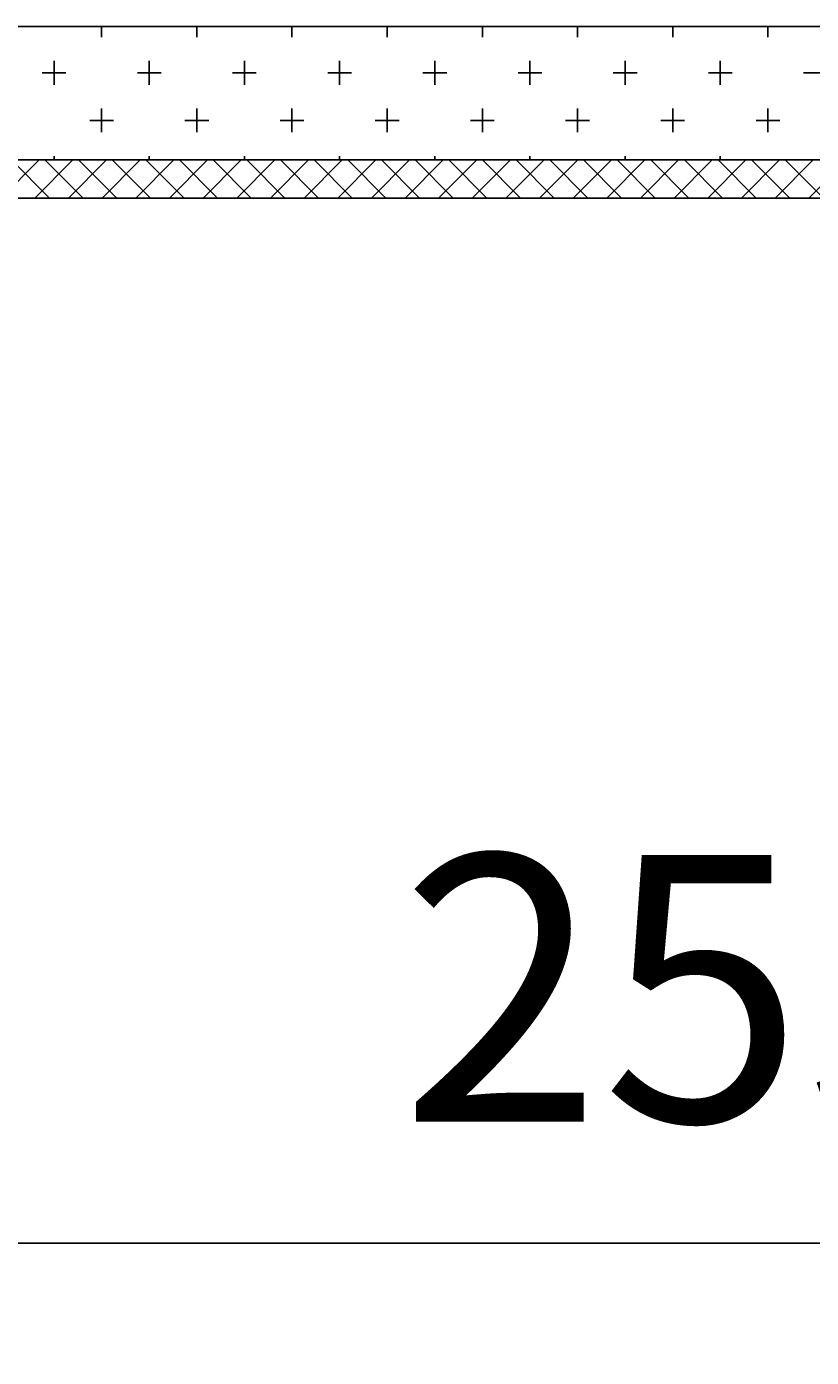
# Model space of a CAD drawing. Extents: x 1143 to 2225, y -4655 to -3311.
# Drawn here: x 1788 to 1809, y -3725 to -3690 of the extents above; entities that cross this region are included whole.
import ezdxf

# ---------------------------------------------------------------- set-up
doc = ezdxf.new("R2010")
doc.units = 0
doc.header["$LTSCALE"] = 2
doc.layers.get('0').update_dxf_attribs({"linetype": 'CONTINUOUS'})
doc.layers.get('DEFPOINTS').update_dxf_attribs({"linetype": 'CONTINUOUS'})
doc.styles.add('ゴシック_2', font='txt.shx', dxfattribs={"height": 7, "bigfont": 'extfont.shx'})
doc.dimstyles.get("Standard").update_dxf_attribs({"dimtxt": 0.18, "dimasz": 0.5, "dimexe": 0.18, "dimexo": 0.0625, "dimgap": 0.09, "dimtad": 1, "dimtih": 1, "dimtoh": 1, "dimzin": 0, "dimcen": 0.09, "dimazin": 3, "dimtfac": 1, "dimtofl": 0, "dimtmove": 0, "dimatfit": 3})

# ---------------------------------------------------------------- blocks, each defined once
blk = doc.blocks.new('*X652')
at = {"color": 0}
for p, q in [((1790.226, -3690.097), (1790.226, -3689.823)), ((1792.726, -3690.097), (1792.726, -3689.823)), ((1795.226, -3690.097), (1795.226, -3689.823)), ((1797.726, -3690.097), (1797.726, -3689.823)), ((1800.226, -3690.097), (1800.226, -3689.823)), ((1802.726, -3690.097), (1802.726, -3689.823)), ((1805.226, -3690.097), (1805.226, -3689.823)), ((1807.726, -3690.097), (1807.726, -3689.823)), ((1788.976, -3691.347), (1788.976, -3690.722)), ((1791.476, -3691.347), (1791.476, -3690.722)), ((1793.976, -3691.347), (1793.976, -3690.722)), ((1796.476, -3691.347), (1796.476, -3690.722)), ((1798.976, -3691.347), (1798.976, -3690.722)), ((1801.476, -3691.347), (1801.476, -3690.722)), ((1803.976, -3691.347), (1803.976, -3690.722)), ((1806.476, -3691.347), (1806.476, -3690.722)), ((1788.664, -3691.035), (1789.289, -3691.035)), ((1791.164, -3691.035), (1791.789, -3691.035)), ((1793.664, -3691.035), (1794.289, -3691.035)), ((1796.164, -3691.035), (1796.789, -3691.035)), ((1798.664, -3691.035), (1799.289, -3691.035)), ((1801.164, -3691.035), (1801.789, -3691.035)), ((1803.664, -3691.035), (1804.289, -3691.035)), ((1806.164, -3691.035), (1806.789, -3691.035)), ((1808.664, -3691.035), (1809.289, -3691.035)), ((1790.226, -3692.597), (1790.226, -3691.972)), ((1792.726, -3692.597), (1792.726, -3691.972)), ((1795.226, -3692.597), (1795.226, -3691.972)), ((1797.726, -3692.597), (1797.726, -3691.972)), ((1800.226, -3692.597), (1800.226, -3691.972)), ((1802.726, -3692.597), (1802.726, -3691.972)), ((1805.226, -3692.597), (1805.226, -3691.972)), ((1807.726, -3692.597), (1807.726, -3691.972)), ((1789.914, -3692.285), (1790.539, -3692.285)), ((1792.414, -3692.285), (1793.039, -3692.285)), ((1794.914, -3692.285), (1795.539, -3692.285)), ((1797.414, -3692.285), (1798.039, -3692.285)), ((1799.914, -3692.285), (1800.539, -3692.285)), ((1802.414, -3692.285), (1803.039, -3692.285)), ((1804.914, -3692.285), (1805.539, -3692.285)), ((1807.414, -3692.285), (1808.039, -3692.285)), ((1788.976, -3693.323), (1788.976, -3693.222)), ((1791.476, -3693.323), (1791.476, -3693.222)), ((1793.976, -3693.323), (1793.976, -3693.222)), ((1796.476, -3693.323), (1796.476, -3693.222)), ((1798.976, -3693.323), (1798.976, -3693.222)), ((1801.476, -3693.323), (1801.476, -3693.222)), ((1803.976, -3693.323), (1803.976, -3693.222)), ((1806.476, -3693.323), (1806.476, -3693.222))]:
    blk.add_line(p, q, dxfattribs=at)
blk = doc.blocks.new('*X653')
at = {"color": 0}
for p, q in [((1787.588, -3694.323), (1788.588, -3693.323)), ((1788.854, -3694.323), (1787.854, -3693.323)), ((1788.472, -3694.323), (1789.472, -3693.323)), ((1789.738, -3694.323), (1788.738, -3693.323)), ((1789.356, -3694.323), (1790.356, -3693.323)), ((1790.622, -3694.323), (1789.622, -3693.323)), ((1790.24, -3694.323), (1791.24, -3693.323)), ((1791.506, -3694.323), (1790.506, -3693.323)), ((1791.123, -3694.323), (1792.123, -3693.323)), ((1792.39, -3694.323), (1791.39, -3693.323)), ((1792.007, -3694.323), (1793.007, -3693.323)), ((1793.273, -3694.323), (1792.273, -3693.323)), ((1792.891, -3694.323), (1793.891, -3693.323)), ((1794.157, -3694.323), (1793.157, -3693.323)), ((1793.775, -3694.323), (1794.775, -3693.323)), ((1795.041, -3694.323), (1794.041, -3693.323)), ((1794.659, -3694.323), (1795.659, -3693.323)), ((1795.925, -3694.323), (1794.925, -3693.323)), ((1795.543, -3694.323), (1796.543, -3693.323)), ((1796.809, -3694.323), (1795.809, -3693.323)), ((1796.427, -3694.323), (1797.427, -3693.323)), ((1797.693, -3694.323), (1796.693, -3693.323)), ((1797.311, -3694.323), (1798.311, -3693.323)), ((1798.577, -3694.323), (1797.577, -3693.323)), ((1798.195, -3694.323), (1799.195, -3693.323)), ((1799.461, -3694.323), (1798.461, -3693.323)), ((1799.078, -3694.323), (1800.078, -3693.323)), ((1800.344, -3694.323), (1799.344, -3693.323)), ((1799.962, -3694.323), (1800.962, -3693.323)), ((1801.228, -3694.323), (1800.228, -3693.323)), ((1800.846, -3694.323), (1801.846, -3693.323)), ((1802.112, -3694.323), (1801.112, -3693.323)), ((1801.73, -3694.323), (1802.73, -3693.323)), ((1802.996, -3694.323), (1801.996, -3693.323)), ((1802.614, -3694.323), (1803.614, -3693.323)), ((1803.88, -3694.323), (1802.88, -3693.323)), ((1803.498, -3694.323), (1804.498, -3693.323)), ((1804.764, -3694.323), (1803.764, -3693.323)), ((1804.382, -3694.323), (1805.382, -3693.323)), ((1805.648, -3694.323), (1804.648, -3693.323)), ((1805.266, -3694.323), (1806.266, -3693.323)), ((1806.532, -3694.323), (1805.532, -3693.323)), ((1806.149, -3694.323), (1807.149, -3693.323)), ((1807.416, -3694.323), (1806.416, -3693.323)), ((1807.033, -3694.323), (1808.033, -3693.323)), ((1808.299, -3694.323), (1807.299, -3693.323)), ((1807.917, -3694.323), (1808.917, -3693.323)), ((1809.183, -3694.323), (1808.183, -3693.323)), ((1808.801, -3694.323), (1809.801, -3693.323))]:
    blk.add_line(p, q, dxfattribs=at)
blk = doc.blocks.new('*U609')
at = {"color": 0, "style": 'ゴシック_2'}
blk.add_text('25以上', height=7, dxfattribs=at).set_placement((1798.062, -3718.573))
blk = doc.blocks.new('*D608')
at = {"color": 0}
for p, q in [((1742.635, -3700.323), (1767.079, -3724.767)), ((1755.135, -3700.323), (1779.579, -3724.767)), ((1754.079, -3721.767), (1744.079, -3721.767)), ((1764.079, -3721.767), (1776.579, -3721.767)), ((1786.579, -3721.767), (1829.733, -3721.767))]:
    blk.add_line(p, q, dxfattribs=at)
for points in [[(1754.079, -3720.1), (1754.079, -3723.433), (1764.079, -3721.767)], [(1786.579, -3720.1), (1786.579, -3723.433), (1776.579, -3721.767)]]:
    blk.add_solid(points, dxfattribs=at)
at = {"layer": 'DEFPOINTS', "color": 0}
for p in [(1742.635, -3700.323), (1755.135, -3700.323), (1776.579, -3721.767)]:
    blk.add_point(p, dxfattribs=at)
at = {"color": 7}
blk.add_blockref('*U609', (0, 0), dxfattribs=at)

msp = doc.modelspace()

# ---------------------------------------------------------------- linework, layer by layer
at = {"color": 7}
for p, q in [((1955.135, -3689.823), (1505.135, -3689.823)), ((1905.135, -3693.323), (1555.135, -3693.323)), ((1905.135, -3694.323), (1555.135, -3694.323))]:
    msp.add_line(p, q, dxfattribs=at)

# ---------------------------------------------------------------- block references
at = {"color": 7, "linetype": 'CONTINUOUS'}
for name in ['*X652', '*X653']:
    msp.add_blockref(name, (0, 0), dxfattribs=at)

# ---------------------------------------------------------------- dimensions: what is measured, and where the dimension line sits
at = {"color": 7}
dim = msp.add_linear_dim(base=(1776.579, -3721.767), p1=(1742.635, -3700.323), p2=(1755.135, -3700.323), text='25以上', dimstyle='Standard', dxfattribs=at)
dim.commit()
dim.dimension.update_dxf_attribs({"geometry": '*D608', "text_midpoint": (1813.156, -3715.451)})

doc.saveas('drawing.dxf')
